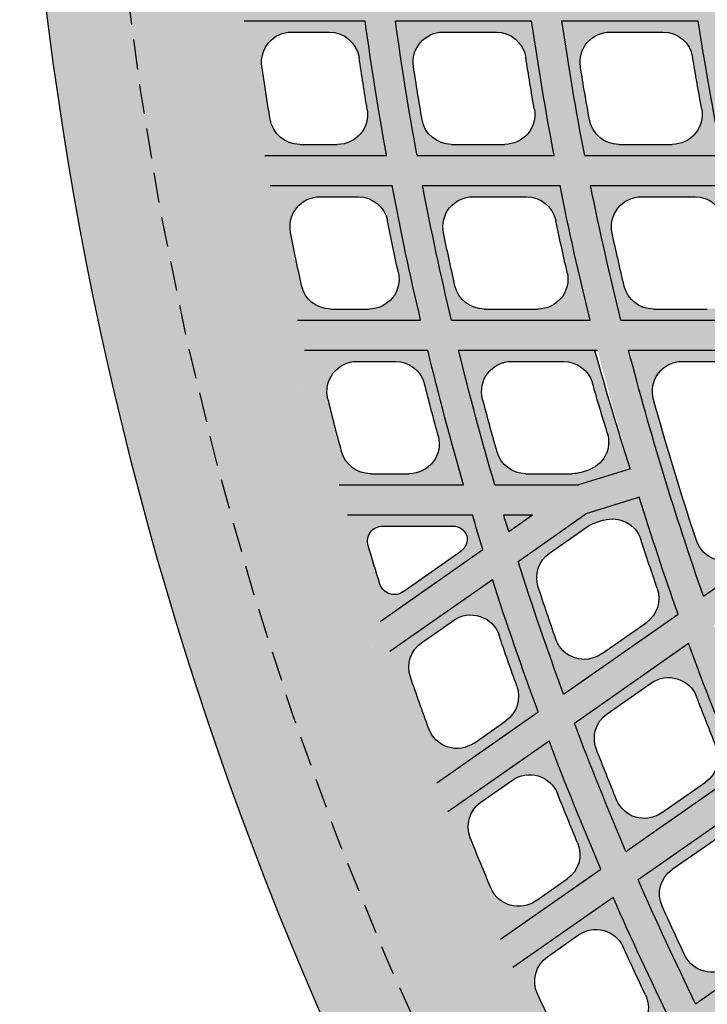
# Model space of a CAD drawing. Units: inches. Extents: x -34 to 269, y -31 to 31.
# Drawn here: x 208 to 214, y -12 to -4 of the extents above; entities that cross this region are included whole.
import ezdxf

# ---------------------------------------------------------------- set-up
doc = ezdxf.new("R2010")
doc.units = ezdxf.units.IN
doc.header["$MEASUREMENT"] = 0
doc.linetypes.add('HIDDEN', pattern=[0.375, 0.25, -0.125])
doc.layers.add('_Main Draw', color=7, linetype='Continuous')
doc.layers.add('Thick Drawing', color=253, linetype='Continuous', lineweight=30)
doc.layers.add('Thin Drawing', color=252, linetype='Continuous', lineweight=5)

# ---------------------------------------------------------------- blocks, each defined once
blk = doc.blocks.new('RightTreadPLAN')
at = {"layer": 'Thick Drawing'}
h = blk.add_hatch(color=256, dxfattribs=at)
h.paths.add_polyline_path([(28.7682, -8.939, -0.415434), (28.6113, -9.0211), (27.3001, -8.6077, 0.011031), (27.6532, -7.3952, 0.142642), (27.3001, 8.6077), (26.6698, 8.409, -0.868228), (28.542, 9.054, 0.362164), (28.6158, 9.0225, -0.404285), (28.7682, 8.939, -0.151783)])
h.paths.add_polyline_path([(27.6606, -7.4873, 1), (28.2856, -7.4873, 1)], flags=16)
h.paths.add_polyline_path([(27.9641, 8.5988, 1), (27.3391, 8.5988, 1)], flags=16)
h = blk.add_hatch(color=256, dxfattribs=at)
h.paths.add_polyline_path([(27.498, 7.4905), (4.7616, 0.3217, 0.73323), (4.7616, 0.2025), (27.6254, -7.0064, 0.129297)], flags=16)
edge = h.paths.add_edge_path()
edge.add_arc((27.6516, -7.4012), 0.3125, 75.3282, 254.7027, ccw=False)
edge.add_arc((0, 0), 28.625, 345.64095, 377.5)
edge.add_line((27.3001, 8.6077), (4.0621, 1.2808))
edge.add_arc((3.7613, 2.2345), 1, 210.71298, 287.5, ccw=False)
edge.add_arc((0, 0), 3.375, -39.34476, 30.71298, ccw=False)
edge.add_arc((4.1567, -3.4077), 2, 72.5, 140.65524, ccw=False)
edge.add_line((4.7581, -1.5002), (27.3001, -8.6077))
edge.add_arc((0, 0), 28.625, 342.5, 344.38995)
h = blk.add_hatch(color=256, dxfattribs=at)
h.paths.add_polyline_path([(28.2463, 3.7944), (27.2778, 3.4891, 0.010357), (27.1099, 4.6157), (28.0723, 4.9192, -0.009984)])
h.paths.add_polyline_path([(27.7236, 4.7109), (27.4223, 4.6159, 0.371625), (27.2506, 4.3382, -0.003976), (27.3161, 3.9043, 0.462944), (27.6388, 3.7012), (27.9408, 3.7964, 0.367626), (28.1131, 4.0707, 0.003931), (28.0456, 4.5122, 0.457625)], flags=16)
h = blk.add_hatch(color=256, dxfattribs=at)
h.paths.add_polyline_path([(25.9442, 3.0686, 0.010917), (25.7855, 4.1981), (26.8692, 4.5398, -0.010454), (27.0355, 3.4127)])
h.paths.add_polyline_path([(26.3088, 3.2818), (26.7322, 3.4153, 0.365477), (26.9047, 3.6877, 0.004118), (26.8403, 4.1304, 0.459692), (26.518, 4.3308), (26.0958, 4.1977, 0.369429), (25.9238, 3.9219, -0.004188), (25.9858, 3.487, 0.465549)], flags=16)
h = blk.add_hatch(color=256, dxfattribs=at)
h.paths.add_polyline_path([(24.608, 2.6473, 0.011542), (24.4596, 3.7801), (25.5445, 4.1222, -0.011025), (25.7014, 2.992)])
h.paths.add_polyline_path([(24.9767, 2.8618), (25.4008, 2.9956, 0.362869), (25.5736, 3.2657, 0.004347), (25.5129, 3.7098, 0.462207), (25.1904, 3.9122), (24.7676, 3.7789, 0.366992), (24.5952, 3.5052, -0.004425), (24.6534, 3.0694, 0.468451)], flags=16)
h = blk.add_hatch(color=256, dxfattribs=at)
h.paths.add_polyline_path([(28.3987, 2.4008), (27.4203, 2.0923, 0.010455), (27.3089, 3.2367), (28.279, 3.5426, -0.010072)])
h.paths.add_polyline_path([(27.911, 3.3283), (27.6071, 3.2325, 0.357427), (27.4338, 2.9672, -0.004013), (27.4778, 2.5265, 0.478297), (27.802, 2.3109), (28.1069, 2.4071, 0.353585), (28.2806, 2.669, 0.003966), (28.2347, 3.1173, 0.472696)], flags=16)
h = blk.add_hatch(color=256, dxfattribs=at)
h.paths.add_polyline_path([(26.0718, 1.6671, 0.011032), (25.9728, 2.8155), (27.0661, 3.1602, -0.010555), (27.1754, 2.0151)])
h.paths.add_polyline_path([(26.4584, 1.8873), (26.8863, 2.0222, 0.350781), (27.0602, 2.2816, 0.004159), (27.0185, 2.7315, 0.475515), (26.6946, 2.9448), (26.2683, 2.8104, 0.354493), (26.0947, 2.5476, -0.004231), (26.1341, 2.1057, 0.48177)], flags=16)
h = blk.add_hatch(color=256, dxfattribs=at)
h.paths.add_polyline_path([(24.7189, 1.2405, 0.011678), (24.634, 2.3934), (25.7296, 2.7388, -0.011144), (25.8261, 1.5896)])
h.paths.add_polyline_path([(25.1112, 1.4625), (25.5403, 1.5978, 0.347378), (25.7145, 1.8542, 0.004394), (25.6779, 2.3059, 0.478951), (25.3537, 2.522), (24.9264, 2.3873, 0.351236), (24.7525, 2.1274, -0.004475), (24.7866, 1.684, 0.485646)], flags=16)
h = blk.add_hatch(color=256, dxfattribs=at)
h.paths.add_polyline_path([(28.483, 0.9856), (27.4918, 0.6731, 0.010584), (27.4386, 1.8359), (28.4192, 2.1451, -0.010187)])
h.paths.add_polyline_path([(28.0306, 1.9243), (27.7232, 1.8274, 0.343212), (27.5488, 1.5747, -0.004061), (27.5707, 1.127, 0.49401), (27.8957, 0.8987), (28.2044, 0.9961, 0.339517), (28.3789, 1.2455, 0.004013), (28.3553, 1.7008, 0.488097)], flags=16)
h = blk.add_hatch(color=256, dxfattribs=at)
h.paths.add_polyline_path([(26.5782, 0.3851), (26.1246, 0.3838, 0.009888), (26.1096, 1.4169), (27.1932, 1.7585, -0.010688), (27.2435, 0.5948)])
h.paths.add_polyline_path([(26.4686, 0.4785), (26.5256, 0.4787, 0.075808), (26.6, 0.4902), (26.9682, 0.6063, 0.336047), (27.1429, 0.8526, 0.004213), (27.1246, 1.3098, 0.491711), (26.7998, 1.5362), (26.3857, 1.4056, 0.334119), (26.2109, 1.1611, -0.004144), (26.2179, 0.7265, 0.412718)], flags=16)
h = blk.add_hatch(color=256, dxfattribs=at)
h.paths.add_polyline_path([(25.8622, -0.8146), (24.7457, -0.4626, 0.014596), (24.7305, 0.9821), (25.8407, 1.3321, -0.020751)])
h.paths.add_polyline_path([(25.7788, -0.3525, 0.011934), (25.7663, 0.8779, 0.496124), (25.4413, 1.1079), (25.0079, 0.9712, 0.335437), (24.8332, 0.7255, -0.00941), (24.8429, -0.2095, 0.329669), (25.0177, -0.45), (25.4537, -0.5875, 0.502492)], flags=16)
h = blk.add_hatch(color=256, dxfattribs=at)
h.paths.add_polyline_path([(28.4993, -0.2044), (27.4998, 0.1108, 0.002744), (27.4969, 0.4126), (28.4908, 0.7259, -0.008161)])
h.paths.add_polyline_path([(28.4061, 0.0942, 0.002967), (28.403, 0.4314, 0.502018), (28.2404, 0.5487), (27.68, 0.372, 0.309283), (27.5929, 0.261, 0.304109), (27.6798, 0.1523), (28.2435, -0.0254, 0.507823)], flags=16)
blk.add_hatch(color=256, dxfattribs=at).paths.add_polyline_path([(27.2493, 0.1897), (27.0198, 0.2621), (27.248, 0.3341, -0.001324)])
h = blk.add_hatch(color=256, dxfattribs=at)
h.paths.add_polyline_path([(27.2216, -1.2432), (26.1097, -0.8927, 0.009825), (26.1247, 0.1338), (26.5913, 0.1351), (27.2499, -0.0726, -0.010745)])
h.paths.add_polyline_path([(27.1448, -0.7871, 0.004236), (27.1543, -0.327, 0.33067), (26.9795, -0.0856), (26.6141, 0.0296, 0.077206), (26.5382, 0.0412), (26.4672, 0.041, 0.41109), (26.2179, -0.207, -0.004099), (26.211, -0.6369, 0.334071), (26.3858, -0.8814), (26.8198, -1.0182, 0.497706)], flags=16)
h = blk.add_hatch(color=256, dxfattribs=at)
h.paths.add_polyline_path([(28.4533, -1.6316), (27.4683, -1.321, 0.010639), (27.4996, -0.1513), (28.4962, -0.4655, -0.010237)])
h.paths.add_polyline_path([(28.3817, -1.1802, 0.004033), (28.3971, -0.7223, 0.334386), (28.2223, -0.4775), (27.9121, -0.3796, 0.499825), (27.587, -0.6125, -0.004082), (27.5733, -1.0628, 0.338031), (27.7479, -1.3109), (28.0568, -1.4083, 0.49379)], flags=16)
h = blk.add_hatch(color=256, dxfattribs=at)
h.paths.add_polyline_path([(27.1205, -2.6531), (26.0229, -2.307, 0.011082), (26.0996, -1.1516), (27.2086, -1.5013, -0.010599)])
h.paths.add_polyline_path([(27.0656, -2.2172, 0.004177), (27.0989, -1.7647, 0.34543), (26.9246, -1.51), (26.4947, -1.3745, 0.487767), (26.17, -1.5977, -0.00425), (26.1391, -2.0423, 0.349057), (26.3131, -2.3002), (26.7412, -2.4352, 0.481358)], flags=16)
h = blk.add_hatch(color=256, dxfattribs=at)
h.paths.add_polyline_path([(28.3377, -3.0369), (27.3642, -2.7299, 0.010498), (27.4546, -1.5788), (28.4373, -1.8887, -0.010111)])
h.paths.add_polyline_path([(28.2866, -2.6047, 0.003982), (28.3245, -2.1539, 0.348475), (28.1504, -1.8965), (27.8442, -1.8, 0.483966), (27.5197, -2.0201, -0.004029), (27.4836, -2.4633, 0.352262), (27.6574, -2.7241), (27.9625, -2.8203, 0.478255)], flags=16)
h = blk.add_hatch(color=256, dxfattribs=at)
h.paths.add_polyline_path([(26.9488, -4.0407), (25.862, -3.698, 0.010954), (25.9991, -2.5616), (27.0945, -2.907, -0.010487)])
h.paths.add_polyline_path([(26.9133, -3.6243, 0.004132), (26.9695, -3.179, 0.360134), (26.7964, -2.9113), (26.3716, -2.7774, 0.471405), (26.048, -2.9873, -0.004202), (25.9941, -3.4247, 0.363997), (26.1668, -3.6958), (26.5904, -3.8294, 0.465407)], flags=16)
h = blk.add_hatch(color=256, dxfattribs=at)
h.paths.add_polyline_path([(28.155, -4.421), (27.1901, -4.1168, 0.010389), (27.3377, -2.9837), (28.3095, -3.2901, -0.010013)])
h.paths.add_polyline_path([(28.1222, -4.0074, 0.003943), (28.1819, -3.5635, 0.362521), (28.009, -3.2937), (27.706, -3.1981, 0.468489), (27.3828, -3.4057, -0.003988), (27.325, -3.8421, 0.366461), (27.4973, -4.1153), (27.7995, -4.2106, 0.463071)], flags=16)
at = {"layer": 'Thin Drawing'}
h = blk.add_hatch(color=256, dxfattribs=at)
h.paths.add_polyline_path([(27.4998, 0.1108), (28.4993, -0.2044, -0.002291), (28.4962, -0.4655), (27.4996, -0.1513, -0.010639), (27.4683, -1.321), (28.4533, -1.6316, -0.00226), (28.4373, -1.8887), (27.4546, -1.5788, -0.010498), (27.3642, -2.7299), (28.3377, -3.0369, -0.002235), (28.3095, -3.2901), (27.3377, -2.9837, -0.010389), (27.1901, -4.1168), (28.155, -4.421, -0.002216), (28.1147, -4.6704), (27.1511, -4.3666, -0.010309), (26.948, -5.4822), (27.9068, -5.7845, -0.002203), (27.8547, -6.0302), (26.8968, -5.7281, -0.009119), (26.67, -6.7052), (26.4312, -6.6299, 0.009203), (26.6573, -5.6526), (25.5791, -5.3127, -0.009602), (25.3563, -6.2909), (25.1174, -6.2156, 0.009696), (25.3395, -5.2371), (24.2607, -4.897, -0.01014), (24.0422, -5.8766), (23.8033, -5.8013, 0.010244), (24.0209, -4.8214), (22.9415, -4.481, -0.010741), (22.7278, -5.4622), (22.4888, -5.3868, 0.010858), (22.7015, -4.4054), (21.6212, -4.0648, -0.011419), (21.4131, -5.0477), (21.174, -4.9723, 0.011551), (21.3811, -3.989), (20.2998, -3.6481, -0.012188), (20.0979, -4.633), (19.8587, -4.5576, 0.012339), (20.0594, -3.5723), (18.9769, -3.231, -0.013069), (18.7822, -4.2181), (18.5429, -4.1427, 0.013243), (18.7362, -3.1551), (17.6522, -2.8133, -0.014089), (17.4657, -3.8031), (17.2263, -3.7276, 0.014292), (17.4111, -2.7373), (16.3253, -2.3949, -0.015282), (16.1485, -3.3877), (15.9089, -3.3122, 0.015522), (16.0837, -2.3188), (14.9954, -1.9756, -0.016699), (14.8301, -2.9721), (14.5903, -2.8964, 0.016986), (14.7532, -1.8993), (13.6618, -1.5552, -0.018409), (13.5104, -2.5559), (13.2702, -2.4802, 0.018759), (13.4188, -1.4785), (12.323, -1.133, -0.020516), (12.1887, -2.1392), (11.9481, -2.0634, 0.020952), (12.0789, -1.0561), (10.9771, -0.7087, -0.023177), (10.8644, -1.7217), (10.6233, -1.6457, 0.023738), (10.7315, -0.6312), (9.6209, -0.2811, -0.026652), (9.5364, -1.303), (9.2944, -1.2267, 0.027402), (9.3728, -0.2028), (8.2486, 0.1516, -0.031397), (8.2027, -0.8824), (7.9593, -0.8057, 0.066403), (7.8922, 1.3088), (8.133, 1.3847, -0.030941), (8.2417, 0.3705), (9.3474, 0.7191, 0.027098), (9.2148, 1.7258), (9.4549, 1.8015, -0.026372), (9.592, 0.7962), (10.6892, 1.1422, 0.02354), (10.5345, 2.1419), (10.7742, 2.2175, -0.022992), (10.9323, 1.2188), (12.0238, 1.563, 0.020816), (11.8522, 2.5574), (12.0917, 2.6329, -0.020387), (12.2659, 1.6393), (13.3537, 1.9823, 0.018661), (13.1687, 2.9725), (13.4079, 3.0479, -0.018316), (13.5951, 2.0584), (14.68, 2.4005, 0.016913), (14.4842, 3.3873), (14.7233, 3.4626, -0.01663), (14.9209, 2.4764), (16.0038, 2.8179, 0.015466), (15.799, 3.8018), (16.038, 3.8772, -0.015229), (16.2443, 2.8937), (17.3256, 3.2346, 0.014248), (17.1133, 4.2162), (17.3522, 4.2915, -0.014047), (17.5658, 3.3103), (18.6459, 3.6509, 0.013209), (18.4271, 4.6305), (18.666, 4.7058, -0.013036), (18.8858, 3.7266), (19.965, 4.0668, 0.012311), (19.7406, 5.0446), (19.9794, 5.1199, -0.012161), (20.2047, 4.1424), (21.2831, 4.4824, 0.011528), (21.0539, 5.4587), (21.2926, 5.5339, -0.011396), (21.5227, 4.5579), (22.6004, 4.8978, 0.010839), (22.3669, 5.8727), (22.6056, 5.9479, -0.010722), (22.8398, 4.9732), (23.917, 5.3129, 0.010228), (23.6797, 6.2866), (23.9184, 6.3618, -0.010124), (24.1563, 5.3883), (25.2331, 5.7278, 0.009682), (24.9924, 6.7005), (25.231, 6.7757, -0.009589), (25.4723, 5.8033), (26.5486, 6.1426, 0.009191), (26.3049, 7.1143), (26.5436, 7.1896, -0.009108), (26.7878, 6.218), (27.7443, 6.5196, -0.0022), (27.8006, 6.2752), (26.8434, 5.9734, -0.010287), (27.0664, 4.8642), (28.0277, 5.1672, -0.002211), (28.0723, 4.9192), (27.1099, 4.6157, -0.010357), (27.2778, 3.4891), (28.2463, 3.7944, -0.002228), (28.279, 3.5426), (27.3089, 3.2367, -0.010455), (27.4203, 2.0923), (28.3987, 2.4008, -0.00225), (28.4192, 2.1451), (27.4386, 1.8359, -0.010584), (27.4918, 0.6731), (28.483, 0.9856, -0.002279), (28.4908, 0.7259), (27.4969, 0.4126, -0.002744)])
h.paths.add_polyline_path([(23.1133, 0.7343, 0.01255), (23.0474, 1.8931), (21.9456, 1.5457, -0.013237), (21.9967, 0.3822)], flags=16)
h.paths.add_polyline_path([(21.9995, 0.1411, -0.013325), (21.9758, -1.031), (23.0838, -1.3803, 0.012625), (23.124, -0.2134)], flags=16)
h.paths.add_polyline_path([(22.4472, 0.2621), (23.1249, 0.0484, 0.004604), (23.1201, 0.4743)], flags=16)
h.paths.add_polyline_path([(21.7466, 0.3871, 0.012442), (21.7004, 1.4684), (20.5946, 1.1197, -0.008887), (20.6214, 0.3871)], flags=16)
h.paths.add_polyline_path([(21.7496, 0.1371), (20.6245, 0.1371, -0.008964), (20.6162, -0.6023), (21.7291, -0.9532, 0.012537)], flags=16)
h.paths.add_polyline_path([(23.375, -0.0304), (24.497, -0.3842, 0.013149), (24.4833, 0.9041), (23.3685, 0.5526, -0.006236)], flags=16)
h.paths.add_polyline_path([(23.3609, 0.8124), (24.4724, 1.1628, 0.011804), (24.3902, 2.3165), (23.2918, 1.9702, -0.012407)], flags=16)
h.paths.add_polyline_path([(23.3732, -0.292, -0.012479), (23.3295, -1.4578), (24.4334, -1.8058, 0.011866), (24.4915, -0.6446)], flags=16)
h.paths.add_polyline_path([(21.6815, 1.7246, 0.013195), (21.5604, 2.866), (20.4702, 2.5222, -0.013948), (20.579, 1.3769)], flags=16)
h.paths.add_polyline_path([(21.9261, 1.8017), (23.025, 2.1482, 0.012381), (22.8904, 3.2853), (21.8024, 2.9423, -0.013039)], flags=16)
h.paths.add_polyline_path([(20.607, -0.8615, -0.014027), (20.5263, -2.0157), (21.6215, -2.361, 0.013262), (21.7162, -1.2113)], flags=16)
h.paths.add_polyline_path([(21.9622, -1.2888, -0.013104), (21.8645, -2.4376), (22.957, -2.7821, 0.012437), (23.067, -1.6371)], flags=16)
h.paths.add_polyline_path([(20.3483, 1.0421), (19.2376, 0.6919, -0.011212), (19.2492, -0.1713), (20.3683, -0.5241, 0.019226)], flags=16)
h.paths.add_polyline_path([(20.2728, 0.5863, 0.497729), (19.9477, 0.8175), (19.5136, 0.6806, 0.333592), (19.3388, 0.4365, -0.004614), (19.3436, 0.0795, 0.326196), (19.5184, -0.1579), (19.956, -0.2958, 0.50588), (20.2812, -0.0581, 0.007944)], flags=0)
h.paths.add_polyline_path([(20.3599, -0.7836), (19.2451, -0.4321, -0.015093), (19.184, -1.5924), (20.2825, -1.9388, 0.014209)], flags=16)
h.paths.add_polyline_path([(20.3335, 1.2996, 0.014127), (20.2277, 2.4458), (19.135, 2.1013, -0.014995), (19.2265, 0.9505)], flags=16)
h.paths.add_polyline_path([(23.2689, 2.2251), (24.3648, 2.5706, 0.011663), (24.2184, 3.704), (23.132, 3.3615, -0.012244)], flags=16)
h.paths.add_polyline_path([(23.312, -1.7144, -0.012298), (23.1996, -2.8585), (24.2898, -3.2023, 0.011709), (24.4131, -2.0616)], flags=16)
h.paths.add_polyline_path([(24.7457, -0.4626), (25.8622, -0.8146, 0.020751), (25.8407, 1.3321), (24.7305, 0.9821, -0.014596)], flags=16)
h.paths.add_polyline_path([(24.7189, 1.2405), (25.8261, 1.5896, 0.011144), (25.7296, 2.7388), (24.634, 2.3934, -0.011678)], flags=16)
h.paths.add_polyline_path([(24.7394, -0.7227, -0.011738), (24.6783, -1.883), (25.7787, -2.23, 0.011196), (25.8527, -1.0738)], flags=16)
h.paths.add_polyline_path([(21.5255, 3.1171, 0.013053), (21.3335, 4.2362), (20.2537, 3.8957, -0.01378), (20.4376, 2.7741)], flags=16)
h.paths.add_polyline_path([(20.4998, -2.2694, -0.013833), (20.3429, -3.3996), (21.4259, -3.741, 0.013098), (21.5924, -2.6139)], flags=16)
h.paths.add_polyline_path([(21.767, 3.1933), (22.8531, 3.5357, 0.012263), (22.6523, 4.652), (21.5733, 4.3118, -0.012902)], flags=16)
h.paths.add_polyline_path([(21.8349, -2.6904, -0.012945), (21.6664, -3.8169), (22.7481, -4.1579, 0.012301), (22.9251, -3.0341)], flags=16)
h.paths.add_polyline_path([(20.1956, 2.6978, 0.013952), (20.0137, 3.82), (18.933, 3.4793, -0.014787), (19.1055, 2.3541)], flags=16)
h.paths.add_polyline_path([(20.2567, -2.1928), (19.1612, -1.8474, -0.014853), (19.0177, -2.9817), (20.1021, -3.3236, 0.014007)], flags=16)
h.paths.add_polyline_path([(18.9901, 0.6138), (17.8746, 0.2621), (18.9998, -0.0926, 0.009297)], flags=16)
h.paths.add_polyline_path([(18.9967, -0.3538), (17.875, -0.0001, -0.016343), (17.8368, -1.1677), (18.9395, -1.5153, 0.015306)], flags=16)
h.paths.add_polyline_path([(18.9799, 0.8728, 0.015203), (18.8918, 2.0246), (17.796, 1.6791, -0.016218), (17.8674, 0.522)], flags=16)
h.paths.add_polyline_path([(18.9019, 0.4038, 0.500086), (18.8207, 0.4621), (18.3754, 0.3217, 0.73323), (18.3754, 0.2025), (18.8246, 0.0609, 0.508792), (18.9059, 0.1209, 0.003742)], flags=0)
h.paths.add_polyline_path([(24.608, 2.6473), (25.7014, 2.992, 0.011025), (25.5445, 4.1222), (24.4596, 3.7801, -0.011542)], flags=16)
h.paths.add_polyline_path([(23.0943, 3.6117), (24.1789, 3.9537, 0.011565), (23.9702, 5.0675), (22.8919, 4.7275, -0.01213)], flags=16)
h.paths.add_polyline_path([(24.6574, -2.1386, -0.011586), (24.5319, -3.2786), (25.6203, -3.6218, 0.011064), (25.7554, -2.4848)], flags=16)
h.paths.add_polyline_path([(23.1671, -3.1105, -0.012166), (22.9884, -4.2337), (24.0692, -4.5745, 0.011596), (24.2554, -3.4536)], flags=16)
h.paths.add_polyline_path([(18.9173, -1.7705), (17.8182, -1.4239, -0.016038), (17.6903, -2.5632), (18.7765, -2.9057, 0.015055)], flags=16)
h.paths.add_polyline_path([(18.863, 2.2776, 0.014986), (18.6927, 3.4035), (17.6107, 3.0624, -0.015955), (17.7702, 1.9331)], flags=16)
h.paths.add_polyline_path([(26.1097, -0.8927), (27.2216, -1.2432, 0.010745), (27.2499, -0.0726), (26.1884, 0.2621), (27.2435, 0.5948, 0.010688), (27.1932, 1.7585), (26.0869, 1.4097, -0.022044)], flags=16)
h.paths.add_polyline_path([(26.0718, 1.6671), (27.1754, 2.0151, 0.010555), (27.0661, 3.1602), (25.9728, 2.8155, -0.011032)], flags=16)
h.paths.add_polyline_path([(26.0996, -1.1516, -0.011082), (26.0229, -2.307), (27.1205, -2.6531, 0.010599), (27.2086, -1.5013)], flags=16)
h.paths.add_polyline_path([(24.4198, 4.0297), (25.5031, 4.3712, 0.010942), (25.2874, 5.4828), (24.2097, 5.143, -0.011446)], flags=16)
h.paths.add_polyline_path([(24.497, -3.5298, -0.011476), (24.3092, -4.6501), (25.3892, -4.9906, 0.010968), (25.5836, -3.8724)], flags=16)
h.paths.add_polyline_path([(17.6248, 0.0788), (17.4297, 0.1403), (16.4995, 0.1327, -0.013241), (16.4834, -0.7409), (17.5912, -1.0903, 0.016593)], flags=16)
h.paths.add_polyline_path([(17.6194, 0.4438, 0.016463), (17.552, 1.6021), (16.4522, 1.2554, -0.013238), (16.4956, 0.3829), (17.4502, 0.3905)], flags=16)
h.paths.add_polyline_path([(25.9442, 3.0686), (27.0355, 3.4127, 0.010454), (26.8692, 4.5398), (25.7855, 4.1981, -0.010917)], flags=16)
h.paths.add_polyline_path([(25.9991, -2.5616, -0.010954), (25.862, -3.698), (26.9488, -4.0407, 0.010487), (27.0945, -2.907)], flags=16)
h.paths.add_polyline_path([(17.5735, -1.3468), (16.4697, -0.9988, -0.017434), (16.3601, -2.1438), (17.4486, -2.487, 0.016275)], flags=16)
h.paths.add_polyline_path([(17.527, 1.8564, 0.016188), (17.3701, 2.9865), (16.2866, 2.6449, -0.017328), (16.4307, 1.5107)], flags=16)
h.paths.add_polyline_path([(27.0198, 0.2621), (27.2493, 0.1897, 0.001324), (27.248, 0.3341)], flags=16)
h.paths.add_polyline_path([(25.7437, 4.4471), (26.826, 4.7884, 0.010383), (26.6041, 5.898), (25.5269, 5.5583, -0.010836)], flags=16)
h.paths.add_polyline_path([(25.8249, -3.9484, -0.010861), (25.6291, -5.0663), (26.7083, -5.4066, 0.010405), (26.9101, -4.2906)], flags=16)
h.paths.add_polyline_path([(16.2072, 1.1781), (15.1022, 0.8297, -0.018875), (15.1218, -0.3116), (16.2365, -0.6631, 0.028353)], flags=16)
h.paths.add_polyline_path([(16.2239, -0.9212), (15.1142, -0.5714, -0.019102), (15.0265, -1.7233), (16.1179, -2.0674, 0.017715)], flags=16)
h.paths.add_polyline_path([(16.1866, 1.4338, 0.017603), (16.0457, 2.5689), (14.9602, 2.2267, -0.018963), (15.0859, 1.0867)], flags=16)
h.paths.add_polyline_path([(14.856, 0.7521), (13.7441, 0.4015, -0.0051), (13.7495, 0.1211), (14.8732, -0.2332, 0.016567)], flags=16)
h.paths.add_polyline_path([(14.8668, -0.4934), (13.7493, -0.141, -0.021136), (13.6883, -1.3014), (14.7836, -1.6467, 0.019442)], flags=16)
h.paths.add_polyline_path([(14.8407, 1.0094, 0.019295), (14.7187, 2.1505), (13.6307, 1.8075, -0.020948), (13.7341, 0.6605)], flags=16)
h.paths.add_polyline_path([(14.776, 0.3946, 0.49842), (14.5484, 0.5568), (14.1431, 0.429, 0.73323), (14.1431, 0.0952), (14.553, -0.034, 0.509643), (14.7806, 0.1345, 0.0044)], flags=0)
h.paths.add_polyline_path([(13.4985, 0.2002, 0.002281), (13.4961, 0.3233), (13.302, 0.2621)], flags=16)
h.paths.add_polyline_path([(13.4999, -0.0624), (12.4707, 0.2621), (13.4874, 0.5827, 0.021355), (13.3885, 1.7311), (12.297, 1.387, -0.045853), (12.3439, -0.8775), (13.4444, -1.2245, 0.021555)], flags=16)
h.paths.add_polyline_path([(12.054, 1.3104), (10.9576, 0.9647, -0.032213), (10.9908, -0.4509), (12.0986, -0.8001, 0.043608)], flags=16)
h.paths.add_polyline_path([(10.7133, 0.8876), (9.6099, 0.5397, -0.014552), (9.625, -0.0202), (10.7435, -0.3729, 0.029348)], flags=16)
h.paths.add_polyline_path([(9.3636, 0.4621), (8.7295, 0.2621), (9.3748, 0.0587, 0.010763)], flags=16)
blk.add_hatch(color=256, dxfattribs=at).paths.add_polyline_path([(26.5913, 0.1351), (26.1247, 0.1338, 0.002392), (26.1222, 0.3838), (26.5782, 0.3851), (26.1884, 0.2621)])
at = {"layer": '_Main Draw'}
for p, q in [((28.0723, 4.9192), (27.1099, 4.6157)), ((27.7236, 4.7109), (27.4223, 4.6159)), ((26.8692, 4.5398), (25.7855, 4.1981)), ((26.518, 4.3308), (26.0958, 4.1977)), ((25.5445, 4.1222), (24.4596, 3.7801)), ((25.1904, 3.9122), (24.7676, 3.7789)), ((28.2463, 3.7944), (27.2778, 3.4891)), ((27.9408, 3.7964), (27.6388, 3.7012)), ((28.279, 3.5426), (27.3089, 3.2367)), ((27.0355, 3.4127), (25.9442, 3.0686)), ((26.7322, 3.4153), (26.3088, 3.2818)), ((27.911, 3.3283), (27.6071, 3.2325)), ((27.0661, 3.1602), (25.9728, 2.8155)), ((25.7014, 2.992), (24.608, 2.6473)), ((25.4008, 2.9956), (24.9767, 2.8618)), ((26.6946, 2.9448), (26.2683, 2.8104)), ((25.7296, 2.7388), (24.634, 2.3934)), ((25.3537, 2.522), (24.9264, 2.3873)), ((28.3987, 2.4008), (27.4203, 2.0923)), ((28.1069, 2.4071), (27.802, 2.3109)), ((28.4192, 2.1451), (27.4386, 1.8359)), ((27.1754, 2.0151), (26.0718, 1.6671)), ((26.8863, 2.0222), (26.4584, 1.8873)), ((28.0306, 1.9243), (27.7232, 1.8274)), ((27.1932, 1.7585), (26.0869, 1.4097)), ((25.8261, 1.5896), (24.7189, 1.2405)), ((25.5403, 1.5978), (25.1112, 1.4625)), ((26.7998, 1.5362), (26.3857, 1.4056)), ((25.8407, 1.3321), (24.7305, 0.9821)), ((25.4413, 1.1079), (25.0079, 0.9712)), ((28.2044, 0.9961), (27.8957, 0.8987)), ((28.483, 0.9856), (27.4918, 0.6731)), ((28.4908, 0.7259), (27.4969, 0.4126)), ((27.2435, 0.5948), (26.5782, 0.3851)), ((26.9682, 0.6063), (26.6, 0.4902)), ((28.2404, 0.5487), (27.68, 0.372)), ((26.4686, 0.4785), (26.5256, 0.4787)), ((26.1234, 0.3838), (26.5782, 0.3851)), ((27.248, 0.3341), (27.0198, 0.2621)), ((27.2493, 0.1897), (27.0198, 0.2621)), ((26.1241, 0.1338), (26.5913, 0.1351)), ((27.2499, -0.0726), (26.5913, 0.1351)), ((28.4993, -0.2044), (27.4998, 0.1108)), ((28.2435, -0.0254), (27.6798, 0.1523)), ((26.4672, 0.041), (26.5382, 0.0412)), ((26.9795, -0.0856), (26.6141, 0.0296)), ((28.4962, -0.4655), (27.4996, -0.1513)), ((28.2223, -0.4775), (27.9121, -0.3796)), ((25.8622, -0.8146), (24.7457, -0.4626)), ((27.2216, -1.2432), (26.1097, -0.8927)), ((26.8198, -1.0182), (26.3858, -0.8814)), ((27.2086, -1.5013), (26.0996, -1.1516)), ((28.0568, -1.4083), (27.7479, -1.3109)), ((26.9246, -1.51), (26.4947, -1.3745)), ((28.4533, -1.6316), (27.4683, -1.321)), ((28.4373, -1.8887), (27.4546, -1.5788)), ((28.1504, -1.8965), (27.8442, -1.8)), ((26.7412, -2.4352), (26.3131, -2.3002)), ((27.1205, -2.6531), (26.0229, -2.307)), ((27.0945, -2.907), (25.9991, -2.5616)), ((26.7964, -2.9113), (26.3716, -2.7774)), ((28.3377, -3.0369), (27.3642, -2.7299)), ((27.9625, -2.8203), (27.6574, -2.7241)), ((28.3095, -3.2901), (27.3377, -2.9837)), ((28.009, -3.2937), (27.706, -3.1981)), ((26.9488, -4.0407), (25.862, -3.698))]:
    blk.add_line(p, q, dxfattribs=at)
for centre, radius, start, end in [((0, 0), 30.125, 342.73873, 17.26127), ((27.7988, 4.4725), 0.25, 9.1399, 107.5), ((0, 0), 27.5, 7.28906, 9.66252), ((27.4975, 4.3775), 0.25, 107.5, 189.04539), ((0, 0), 27.25, 7.19436, 9.59016), ((0, 0), 28.4062, 8.23899, 9.1399), ((26.5932, 4.0924), 0.25, 8.74853, 107.5), ((0, 0), 27.5938, 8.13412, 9.04539), ((0, 0), 26.125, 6.7454, 9.24722), ((26.171, 3.9593), 0.25, 107.5, 188.60272), ((0, 0), 25.875, 6.64024, 9.16692), ((0, 0), 27.1562, 7.80468, 8.74853), ((27.8656, 4.0349), 0.25, 287.5, 8.23899), ((25.2656, 3.6738), 0.25, 8.27321, 107.5), ((0, 0), 26.2188, 7.64284, 8.60272), ((27.5636, 3.9396), 0.25, 188.13412, 287.5), ((0, 0), 24.75, 6.14019, 8.78526), ((24.8427, 3.5405), 0.25, 107.5, 188.1109), ((0, 0), 25.7812, 7.27707, 8.27321), ((26.657, 3.6538), 0.25, 287.5, 7.80468), ((0, 0), 24.8438, 7.09687, 8.1109), ((26.2336, 3.5203), 0.25, 187.64284, 287.5), ((27.9862, 3.0899), 0.25, 6.30033, 107.5), ((25.3256, 3.234), 0.25, 287.5, 7.27707), ((0, 0), 27.5, 4.36344, 6.75935), ((27.6823, 2.9941), 0.25, 107.5, 186.17298), ((0, 0), 27.25, 4.24073, 6.65963), ((24.9015, 3.1003), 0.25, 187.09687, 287.5), ((0, 0), 28.4062, 5.39131, 6.30033), ((0, 0), 27.5938, 5.25331, 6.17298), ((26.7698, 2.7063), 0.25, 5.77281, 107.5), ((0, 0), 26.125, 3.65864, 6.18679), ((26.3435, 2.5719), 0.25, 107.5, 185.57614), ((0, 0), 25.875, 3.5222, 6.07602), ((0, 0), 27.1562, 4.81962, 5.77281), ((28.0317, 2.6455), 0.25, 287.5, 5.39131), ((25.4289, 2.2836), 0.25, 5.1315, 107.5), ((0, 0), 26.2188, 4.60644, 5.57614), ((27.7268, 2.5494), 0.25, 185.25331, 287.5), ((25.0016, 2.1488), 0.25, 107.5, 184.91236), ((0, 0), 25.7812, 4.12437, 5.1315), ((26.8111, 2.2606), 0.25, 287.5, 4.81962), ((26.3833, 2.1257), 0.25, 184.60644, 287.5), ((28.1057, 1.6858), 0.25, 3.43259, 107.5), ((25.4651, 1.8362), 0.25, 287.5, 4.12437), ((0, 0), 27.5, 1.4025, 3.82798), ((27.7984, 1.5889), 0.25, 107.5, 183.2714), ((0, 0), 27.25, 1.25075, 3.70008), ((0, 0), 28.4062, 2.5129, 3.43259), ((0, 0), 27.5938, 2.34068, 3.2714), ((26.8749, 1.2978), 0.25, 2.76461, 107.5), ((0, 0.5197), 26.125, 359.70658, 1.95812), ((26.4608, 1.1672), 0.25, 107.5, 181.40174), ((0, 0), 25.875, 358.19589, 2.95101), ((0, 0), 27.1562, 1.7991, 2.76461), ((28.1292, 1.2345), 0.25, 287.5, 2.5129), ((0, 0.5197), 26.2188, 0.45197, 1.40174), ((25.5164, 0.8694), 0.25, 1.95151, 107.5), ((27.8205, 1.1372), 0.25, 182.34068, 287.5), ((0, 0), 25.7812, 359.21658, 1.95151), ((26.893, 0.8447), 0.25, 287.5, 1.7991), ((26.4679, 0.7285), 0.25, 180.45197, 270.15923), ((28.278, 0.4295), 0.125, 0.87014, 107.5), ((26.5249, 0.7287), 0.25, 270.15923, 287.5), ((0, 0), 27.5, 0.23082, 0.85962), ((0, 0), 28.4062, 0.19004, 0.87014), ((0, 0), 27.25, 0.39897, 0.70245), ((27.7176, 0.2528), 0.125, 107.5, 176.24372), ((27.7174, 0.2715), 0.125, 184.84009, 252.5), ((0, 0), 26.125, 358.04188, 0.29342), ((28.2811, 0.0938), 0.125, 252.5, 0.19004), ((26.4679, -0.209), 0.25, 90.15923, 179.54757), ((26.5389, -0.2088), 0.25, 72.5, 90.15923), ((0, 0), 27.25, 357.38506, 359.84743), ((26.9043, -0.324), 0.25, 359.30998, 72.5), ((0, 0), 27.5, 357.24665, 359.6848), ((0, 0), 26.2188, 358.60806, 359.54757), ((0, 0), 27.1562, 358.3392, 359.30998), ((25.5289, -0.3491), 0.25, 252.5, 359.21658), ((27.8369, -0.6181), 0.25, 72.5, 178.72805), ((28.1471, -0.7159), 0.25, 358.54305, 72.5), ((26.4609, -0.643), 0.25, 178.60806, 252.5), ((0, 0), 27.5938, 357.79261, 358.72805), ((0, 0), 28.4062, 357.6188, 358.54305), ((26.8949, -0.7798), 0.25, 252.5, 358.3392), ((27.8231, -1.0725), 0.25, 177.79261, 252.5), ((0, 0), 26.125, 354.93377, 357.47356), ((28.1319, -1.1698), 0.25, 252.5, 357.6188), ((26.4196, -1.6129), 0.25, 72.5, 176.50642), ((26.8494, -1.7484), 0.25, 356.27415, 72.5), ((0, 0), 27.25, 354.41276, 356.84183), ((0, 0), 26.2188, 355.53239, 356.50642), ((0, 0), 27.5, 354.30289, 356.7087), ((0, 0), 27.1562, 355.31684, 356.27415), ((27.769, -2.0384), 0.25, 72.5, 175.8017), ((28.0752, -2.1349), 0.25, 355.6514, 72.5), ((26.3883, -2.0618), 0.25, 175.53239, 252.5), ((0, 0), 27.5938, 354.87833, 355.8017), ((26.8164, -2.1968), 0.25, 252.5, 355.31684), ((0, 0), 28.4062, 354.7388, 355.6514), ((27.7326, -2.4856), 0.25, 174.87833, 252.5), ((28.0376, -2.5818), 0.25, 252.5, 354.7388), ((26.7213, -3.1498), 0.25, 353.27728, 72.5), ((0, 0), 27.25, 351.47267, 353.87606), ((0, 0), 27.5, 351.39044, 353.77128), ((0, 0), 27.1562, 352.33036, 353.27728), ((27.6309, -3.4366), 0.25, 72.5, 172.91029), ((27.9338, -3.5321), 0.25, 352.79349, 72.5), ((0, 0), 27.5938, 351.99626, 352.91029), ((0, 0), 28.4062, 351.8899, 352.79349), ((26.6655, -3.5909), 0.25, 252.5, 352.33036), ((27.5725, -3.8769), 0.25, 171.99626, 252.5)]:
    blk.add_arc(centre, radius, start, end, dxfattribs=at)
at = {"layer": '_Main Draw', "linetype": 'HIDDEN'}
blk.add_arc((0, 0), 29.4375, 343.83824, 17.48642, dxfattribs=at)

msp = doc.modelspace()

# ---------------------------------------------------------------- block references
at = {"layer": '_Main Draw', "xscale": -1, "rotation": 17.49999999999994}
msp.add_blockref('RightTreadPLAN', (238.40819, 0, 7.11102), dxfattribs=at)

doc.saveas('drawing.dxf')
